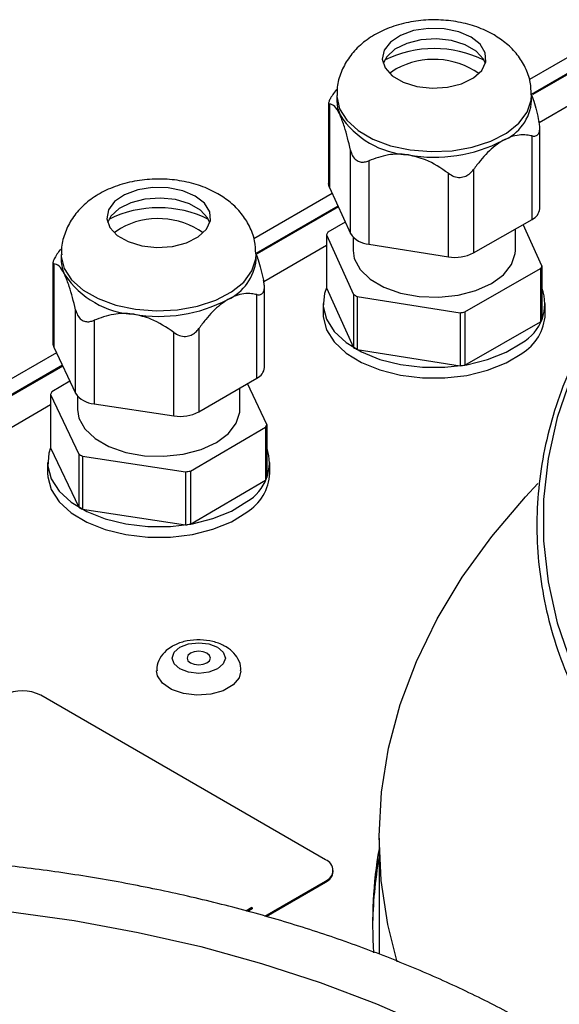
# Model space of a CAD drawing. Units: millimetres. Extents: x -216 to 3503, y 1283 to 4062.
# Drawn here: x 296 to 337, y 2021 to 2097 of the extents above; entities that cross this region are included whole.
import ezdxf

# ---------------------------------------------------------------- set-up
doc = ezdxf.new("R2010")
doc.units = ezdxf.units.MM

msp = doc.modelspace()

# ---------------------------------------------------------------- linework, layer by layer
at = {"color": 7, "linetype": 'ByBlock', "lineweight": -2}
for p, q in [((338.638, 2094.267), (334.891, 2092.104)), ((324.646, 2092.919), (324.134, 2092.563)), ((338.638, 2093.042), (335.044, 2090.968)), ((338.638, 2092.961), (335.147, 2090.945)), ((320.067, 2090.891), (320.067, 2090.482)), ((335.067, 2090.482), (335.067, 2090.891)), ((319.44, 2090.31), (319.44, 2084.098)), ((319.506, 2090.226), (319.506, 2083.804)), ((338.4, 2090.374), (335.645, 2088.783)), ((335.694, 2082.169), (335.694, 2088.38)), ((335.102, 2081.349), (335.102, 2087.77)), ((321.122, 2080.259), (321.122, 2086.68)), ((322.53, 2085.86), (322.53, 2079.439)), ((328.657, 2078.474), (328.657, 2084.895)), ((330.591, 2085.189), (330.591, 2078.768)), ((319.506, 2083.804), (321.122, 2080.259)), ((319.716, 2083.344), (313.681, 2079.86)), ((320.158, 2082.374), (313.835, 2078.724)), ((320.187, 2082.309), (313.939, 2078.702)), ((320.718, 2081.146), (319.372, 2080.376)), ((330.591, 2078.768), (335.102, 2081.349)), ((335.865, 2077.779), (334.417, 2080.957)), ((303.405, 2080.657), (302.921, 2080.317)), ((319.269, 2080.159), (321.359, 2075.576)), ((319.269, 2080.159), (319.269, 2076.076)), ((321.317, 2079.983), (321.317, 2078.969)), ((333.817, 2078.969), (333.817, 2080.614)), ((319.269, 2079.33), (314.449, 2076.547)), ((322.53, 2079.439), (328.657, 2078.474)), ((298.854, 2078.645), (298.854, 2078.236)), ((313.854, 2078.236), (313.854, 2078.645)), ((298.212, 2078.025), (298.212, 2071.819)), ((298.282, 2077.936), (298.282, 2071.515)), ((335.865, 2077.779), (335.865, 2073.697)), ((329.931, 2074.226), (335.762, 2077.562)), ((335.762, 2077.562), (335.762, 2073.48)), ((314.496, 2069.956), (314.496, 2076.162)), ((313.917, 2069.143), (313.917, 2075.564)), ((319.269, 2076.076), (321.359, 2071.493)), ((321.359, 2075.576), (321.359, 2071.493)), ((321.633, 2075.416), (329.554, 2074.169)), ((321.633, 2075.416), (321.633, 2071.333)), ((319.017, 2074.887), (319.017, 2074.07)), ((336.117, 2074.07), (336.117, 2074.887)), ((299.956, 2067.978), (299.956, 2074.399)), ((329.554, 2074.169), (329.554, 2070.086)), ((329.931, 2074.226), (329.931, 2070.143)), ((301.377, 2073.587), (301.377, 2067.166)), ((329.931, 2070.143), (335.762, 2073.48)), ((307.519, 2066.234), (307.519, 2072.655)), ((309.449, 2072.959), (309.449, 2066.538)), ((298.485, 2071.087), (292.462, 2067.61)), ((298.282, 2071.515), (299.956, 2067.978)), ((321.633, 2071.333), (329.554, 2070.086)), ((298.94, 2070.125), (292.615, 2066.474)), ((298.97, 2070.061), (292.717, 2066.451)), ((299.523, 2068.894), (298.136, 2068.086)), ((309.449, 2066.538), (313.917, 2069.143)), ((314.671, 2065.578), (313.185, 2068.717)), ((298.037, 2067.868), (300.201, 2063.296)), ((298.037, 2067.868), (298.037, 2063.786)), ((312.604, 2066.723), (312.604, 2068.378)), ((298.037, 2067.073), (293.322, 2064.351)), ((300.104, 2067.757), (300.104, 2066.723)), ((301.377, 2067.166), (307.519, 2066.234)), ((314.671, 2065.578), (314.671, 2061.495)), ((308.794, 2061.993), (314.572, 2065.36)), ((314.572, 2065.36), (314.572, 2061.278)), ((298.037, 2063.786), (300.201, 2059.213)), ((300.201, 2063.296), (300.201, 2059.213)), ((297.804, 2062.64), (297.804, 2061.824)), ((300.478, 2063.138), (308.419, 2061.933)), ((300.478, 2063.138), (300.478, 2059.055)), ((314.904, 2061.824), (314.904, 2062.64)), ((308.419, 2061.933), (308.419, 2057.851)), ((308.794, 2061.993), (308.794, 2057.91)), ((308.794, 2057.91), (314.572, 2061.278)), ((300.478, 2059.055), (308.419, 2057.851)), ((319.206, 2032.084), (297.286, 2044.738)), ((323.32, 2033.757), (323.32, 2024.826)), ((319.792, 2031.186), (319.792, 2031.268)), ((314.524, 2027.749), (319.206, 2030.451)), ((314.621, 2027.723), (319.206, 2030.37)), ((319.206, 2030.451), (319.206, 2030.37)), ((313.522, 2028.403), (313.07, 2028.14)), ((313.558, 2028.383), (313.118, 2028.127)), ((313.558, 2028.301), (313.214, 2028.101)), ((313.522, 2028.403), (313.558, 2028.383)), ((313.558, 2028.383), (313.558, 2028.301))]:
    msp.add_line(p, q, dxfattribs=at)
at = {"color": 7, "linetype": 'ByBlock', "lineweight": -2, "flags": 128}
for points in [[(330.408, 2095.374), (329.452, 2095.785), (328.328, 2096.016), (327.137, 2096.044), (325.984, 2095.869), (324.972, 2095.506), (324.19, 2094.986), (323.708, 2094.356), (323.569, 2093.673), (323.786, 2092.996), (324.338, 2092.386), (325.178, 2091.897), (326.229, 2091.573), (327.4, 2091.442), (328.585, 2091.516), (329.68, 2091.788), (330.587, 2092.235), (331.226, 2092.816), (331.54, 2093.48), (331.501, 2094.168), (331.112, 2094.819), (330.408, 2095.374)], [(331.504, 2093.34), (331.349, 2093.685), (330.796, 2094.295), (329.957, 2094.784), (328.905, 2095.108), (327.735, 2095.239), (326.549, 2095.165), (325.454, 2094.893), (324.547, 2094.446), (323.908, 2093.865), (323.63, 2093.34)], [(320.067, 2090.482), (320.127, 2089.937), (320.314, 2089.381)], [(309.169, 2083.143), (308.206, 2083.549), (307.078, 2083.773), (305.887, 2083.796), (304.737, 2083.614), (303.73, 2083.245), (302.957, 2082.722), (302.485, 2082.089), (302.358, 2081.405), (302.585, 2080.729), (303.147, 2080.122), (303.994, 2079.638), (305.051, 2079.319), (306.224, 2079.195), (307.408, 2079.275), (308.499, 2079.553), (309.399, 2080.005), (310.028, 2080.589), (310.331, 2081.255), (310.281, 2081.943), (309.881, 2082.591), (309.169, 2083.143)], [(319.506, 2083.804), (319.456, 2083.953), (319.44, 2084.098)], [(310.291, 2081.094), (310.123, 2081.459), (309.561, 2082.066), (308.714, 2082.551), (307.657, 2082.869), (306.484, 2082.994), (305.3, 2082.914), (304.209, 2082.635), (303.309, 2082.184), (302.68, 2081.599), (302.417, 2081.094)], [(321.317, 2078.969), (321.415, 2078.335), (321.856, 2077.503), (322.63, 2076.757), (323.691, 2076.139), (324.977, 2075.686), (326.413, 2075.423), (327.917, 2075.367), (329.4, 2075.52), (330.777, 2075.873), (331.967, 2076.407), (332.901, 2077.089), (333.526, 2077.88), (333.804, 2078.735), (333.817, 2078.969)], [(319.269, 2076.076), (319.122, 2075.659), (319.026, 2074.661), (319.279, 2073.674), (319.872, 2072.735), (320.78, 2071.885), (321.965, 2071.158), (323.38, 2070.583), (324.966, 2070.185), (326.659, 2069.979), (328.389, 2069.974), (330.085, 2070.17), (331.679, 2070.559), (333.104, 2071.125), (334.302, 2071.846)], [(319.017, 2074.07), (319.026, 2073.845), (319.279, 2072.857), (319.872, 2071.919), (320.78, 2071.069), (321.965, 2070.341), (323.38, 2069.767), (324.966, 2069.368), (326.659, 2069.162), (328.389, 2069.157), (330.085, 2069.353), (331.679, 2069.742), (333.104, 2070.309), (334.302, 2071.029)], [(300.104, 2066.723), (300.212, 2066.056), (300.667, 2065.226), (301.453, 2064.484), (302.523, 2063.872), (303.817, 2063.426), (305.257, 2063.171), (306.762, 2063.123), (308.242, 2063.284), (309.613, 2063.645), (310.795, 2064.184), (311.718, 2064.872), (312.33, 2065.667), (312.594, 2066.523), (312.604, 2066.723)], [(298.037, 2063.786), (297.897, 2063.367), (297.817, 2062.369), (298.086, 2061.383), (298.694, 2060.448), (299.615, 2059.603), (300.813, 2058.882), (302.237, 2058.315), (303.829, 2057.925), (305.525, 2057.728), (307.255, 2057.732), (308.948, 2057.937), (310.535, 2058.335), (311.951, 2058.909), (313.137, 2059.636)], [(297.804, 2061.824), (297.817, 2061.553), (298.086, 2060.566), (298.694, 2059.631), (299.615, 2058.786), (300.813, 2058.065), (302.237, 2057.498), (303.829, 2057.108), (305.525, 2056.911), (307.255, 2056.916), (308.948, 2057.121), (310.535, 2057.519), (311.951, 2058.093), (313.137, 2058.819)], [(324.725, 2024.236), (324.001, 2027.116), (323.484, 2030.5), (323.321, 2033.896), (323.513, 2037.291), (324.059, 2040.673), (324.958, 2044.031), (326.207, 2047.351), (327.8, 2050.621), (329.731, 2053.83), (331.995, 2056.966), (334.582, 2060.017), (335.532, 2061.031)], [(307.987, 2048.439), (308.652, 2048.696), (309.437, 2048.786), (310.221, 2048.696), (310.887, 2048.439), (311.331, 2048.055), (311.487, 2047.602), (311.331, 2047.149), (310.887, 2046.765), (310.221, 2046.509), (309.437, 2046.419), (308.652, 2046.509), (307.987, 2046.765), (307.543, 2047.149), (307.387, 2047.602), (307.543, 2048.055), (307.987, 2048.439)], [(310.073, 2047.235), (310.268, 2047.403), (310.337, 2047.602), (310.268, 2047.801), (310.073, 2047.97), (309.781, 2048.082), (309.437, 2048.122), (309.093, 2048.082), (308.801, 2047.97), (308.605, 2047.801), (308.537, 2047.602), (308.605, 2047.403), (308.801, 2047.235), (309.093, 2047.122), (309.437, 2047.083), (309.781, 2047.122), (310.073, 2047.235)], [(312.687, 2046.623), (312.552, 2046.087), (312.082, 2045.532), (311.325, 2045.095), (310.364, 2044.824), (309.303, 2044.748), (308.256, 2044.875), (307.336, 2045.191), (306.645, 2045.662), (306.256, 2046.237), (306.187, 2046.62)]]:
    msp.add_lwpolyline(points, dxfattribs=at)
at = {"color": 8, "linetype": 'ByBlock', "lineweight": -2, "flags": 128}
for points in [[(320.067, 2090.888), (320.069, 2090.793), (320.281, 2089.865), (320.833, 2088.984), (321.701, 2088.193), (322.842, 2087.528), (324.205, 2087.021), (325.725, 2086.694), (327.331, 2086.563), (328.948, 2086.635), (330.5, 2086.906), (331.915, 2087.363), (333.127, 2087.985), (334.079, 2088.743), (334.727, 2089.601), (335.04, 2090.52), (335.067, 2090.913)], [(344.276, 2079.405), (343.343, 2078.243), (341.26, 2075.306), (339.51, 2072.297), (338.101, 2069.229), (337.04, 2066.115), (336.33, 2062.968), (335.974, 2059.801), (335.974, 2056.627), (336.33, 2053.46), (337.04, 2050.312), (338.101, 2047.198), (339.51, 2044.13), (341.26, 2041.122), (343.343, 2038.184), (345.751, 2035.331), (348.475, 2032.574), (351.501, 2029.924), (352.248, 2029.324)], [(298.854, 2078.638), (298.858, 2078.506), (299.085, 2077.579), (299.651, 2076.702), (300.531, 2075.916), (301.684, 2075.257), (303.054, 2074.757), (304.579, 2074.438), (306.187, 2074.316), (307.803, 2074.397), (309.351, 2074.676), (310.759, 2075.14), (311.961, 2075.769), (312.901, 2076.532), (313.534, 2077.394), (313.832, 2078.314), (313.854, 2078.67)], [(231.563, 2019.211), (235.687, 2021.017), (240.015, 2022.656), (244.526, 2024.12), (249.2, 2025.403), (254.015, 2026.499), (258.948, 2027.403), (263.977, 2028.111), (269.078, 2028.618), (274.226, 2028.924), (279.399, 2029.026), (284.572, 2028.924), (289.72, 2028.618), (294.821, 2028.111), (299.85, 2027.403), (304.783, 2026.499), (309.598, 2025.403), (314.272, 2024.12), (318.784, 2022.656), (323.111, 2021.017), (327.236, 2019.211)]]:
    msp.add_lwpolyline(points, dxfattribs=at)
at = {"color": 7, "linetype": 'ByBlock', "lineweight": -2}
for centre, radius, start, end in [((327.567, 2085.857), 8.635, 63.66336, 116.33664), ((327.537, 2087.632), 6.026, 54.92382, 118.67217), ((331.477, 2090.735), 3.599, 292.36525, 355.97208), ((326.014, 2093.096), 6.804, 213.10067, 266.46035), ((327.577, 2097.673), 11.539, 260.10335, 297.17359), ((306.354, 2073.612), 8.634, 63.66077, 116.33923), ((334.685, 2082.274), 1.015, 294.28346, 354.05386), ((306.325, 2075.387), 6.025, 54.92382, 118.98268), ((322.449, 2078.79), 3.462, 152.72499, 156.69758), ((322.642, 2081.25), 1.814, 213.10067, 266.46035), ((329.186, 2081.506), 3.077, 260.10335, 297.17359), ((301.476, 2078.244), 2.622, 180.17469, 205.98551), ((310.102, 2078.613), 3.771, 294.78978, 354.26398), ((332.685, 2079.149), 3.462, 332.72499, 336.69758), ((304.847, 2080.931), 6.893, 213.80493, 266.682), ((325.525, 2082.413), 8.007, 238.64478, 240.91625), ((332.624, 2074.87), 3.458, 299.0169, 20.42618), ((306.37, 2085.371), 11.484, 260.36526, 297.55795), ((327.661, 2087.899), 13.86, 277.85072, 279.42622), ((332.323, 2074.273), 3.8, 301.38408, 356.942), ((332.685, 2075.066), 3.462, 332.72499, 336.69758), ((298.911, 2071.821), 0.699, 180.17469, 205.98551), ((325.525, 2078.33), 8.007, 238.64478, 240.91625), ((327.661, 2083.816), 13.86, 277.85072, 279.42622), ((313.496, 2070.056), 1.006, 294.78978, 354.26398), ((301.197, 2066.561), 3.42, 153.52549, 157.53089), ((301.483, 2069.001), 1.838, 213.80493, 266.682), ((308.032, 2069.253), 3.062, 260.36526, 297.55795), ((311.511, 2066.885), 3.42, 333.52549, 337.53089), ((304.368, 2070.265), 8.12, 239.11828, 241.36865), ((311.431, 2062.625), 3.442, 299.7304, 19.71267), ((306.458, 2075.586), 13.793, 278.17128, 279.75193), ((311.142, 2062.014), 3.767, 301.98735, 357.10451), ((311.511, 2062.802), 3.42, 333.52549, 337.53089), ((304.368, 2066.182), 8.12, 239.11828, 241.36865), ((306.458, 2071.503), 13.793, 278.17128, 279.75193), ((295.871, 2042.009), 3.074, 62.60967, 117.39033), ((355.705, 2027.223), 32.884, 170.00189, 183.98868), ((355.759, 2026.561), 32.939, 170.00325, 179.41382), ((318.896, 2031.268), 0.873, 290.78342, 69.21658), ((318.791, 2031.286), 1.006, 294.37466, 354.3052)]:
    msp.add_arc(centre, radius, start, end, dxfattribs=at)
for points, knots in [([(332.17, 2095.541), (331.903, 2095.683), (331.216, 2096.05), (329.978, 2096.45), (328.476, 2096.699), (326.919, 2096.719), (325.366, 2096.505), (323.921, 2096.059), (322.658, 2095.404), (321.632, 2094.586), (320.837, 2093.622), (320.318, 2092.54), (320.061, 2091.601), (320.096, 2091.046), (320.107, 2090.882)], [0, 0, 0, 0, 0.06002, 0.154684, 0.25041, 0.346674, 0.444267, 0.544483, 0.637273, 0.72524, 0.808277, 0.888325, 0.967047, 1, 1, 1, 1]), ([(335.039, 2090.932), (335.028, 2091.257), (335.005, 2091.981), (334.614, 2093.039), (333.985, 2094.043), (333.166, 2094.895), (332.499, 2095.327), (332.17, 2095.541)], [0, 0, 0, 0, 0.1698668, 0.3790204, 0.5846669, 0.7945262, 1, 1, 1, 1]), ([(320.032, 2091.339), (319.938, 2091.208), (319.747, 2090.943), (319.537, 2090.597), (319.439, 2090.364), (319.434, 2090.243), (319.482, 2090.231), (319.506, 2090.226)], [0, 0, 0, 0, 0.22056, 0.442976, 0.640215, 0.821496, 1, 1, 1, 1]), ([(335.034, 2090.999), (335.1, 2090.818), (335.316, 2090.234), (335.501, 2089.436), (335.628, 2088.884)], [0, 0, 0, 0, 0.30807, 1, 1, 1, 1]), ([(320.314, 2089.381), (320.302, 2089.407), (320.163, 2089.707), (319.872, 2090.147), (319.635, 2090.198), (319.506, 2090.226)], [0, 0, 0, 0, 0.042061, 0.480909, 1, 1, 1, 1]), ([(321.122, 2086.68), (320.972, 2087.313), (320.721, 2088.363), (320.43, 2089.091), (320.314, 2089.381)], [0, 0, 0, 0, 0.602828, 1, 1, 1, 1]), ([(335.102, 2087.77), (335.197, 2087.759), (335.387, 2087.738), (335.597, 2087.89), (335.696, 2088.172), (335.7, 2088.515), (335.652, 2088.762), (335.628, 2088.884)], [0, 0, 0, 0, 0.22056, 0.442976, 0.640215, 0.821496, 1, 1, 1, 1]), ([(335.102, 2087.77), (334.964, 2087.795), (334.463, 2087.885), (333.7, 2087.832), (333.055, 2087.511), (332.847, 2087.407)], [0, 0, 0, 0, 0.203636, 0.742153, 1, 1, 1, 1]), ([(332.847, 2087.407), (332.648, 2087.28), (332.048, 2086.894), (331.279, 2086.093), (330.767, 2085.42), (330.591, 2085.189)], [0, 0, 0, 0, 0.2454722, 0.7413279, 1, 1, 1, 1]), ([(321.122, 2086.68), (321.166, 2086.531), (321.253, 2086.233), (321.522, 2085.905), (321.859, 2085.752), (322.205, 2085.745), (322.422, 2085.822), (322.53, 2085.86)], [0, 0, 0, 0, 0.220547, 0.442968, 0.640209, 0.82149, 1, 1, 1, 1]), ([(325.594, 2086.305), (325.548, 2086.312), (325.02, 2086.39), (323.918, 2086.366), (323.018, 2086.038), (322.53, 2085.86)], [0, 0, 0, 0, 0.0420607, 0.480909, 1, 1, 1, 1]), ([(328.657, 2084.895), (328.086, 2085.288), (327.138, 2085.938), (326.033, 2086.201), (325.594, 2086.305)], [0, 0, 0, 0, 0.602828, 1, 1, 1, 1]), ([(310.906, 2083.324), (310.638, 2083.464), (309.948, 2083.826), (308.705, 2084.219), (307.2, 2084.458), (305.642, 2084.468), (304.09, 2084.245), (302.649, 2083.789), (301.395, 2083.125), (300.378, 2082.3), (299.594, 2081.329), (299.087, 2080.244), (298.842, 2079.318), (298.881, 2078.778), (298.892, 2078.63)], [0, 0, 0, 0, 0.060077, 0.155221, 0.251312, 0.347941, 0.445965, 0.54668, 0.639645, 0.727671, 0.810822, 0.89106, 0.970029, 1, 1, 1, 1]), ([(328.657, 2084.895), (328.795, 2084.807), (329.073, 2084.63), (329.552, 2084.552), (329.987, 2084.656), (330.338, 2084.881), (330.507, 2085.087), (330.591, 2085.189)], [0, 0, 0, 0, 0.220547, 0.442968, 0.640209, 0.82149, 1, 1, 1, 1]), ([(313.829, 2078.691), (313.815, 2079.03), (313.784, 2079.768), (313.38, 2080.836), (312.742, 2081.834), (311.913, 2082.682), (311.24, 2083.111), (310.906, 2083.324)], [0, 0, 0, 0, 0.175846, 0.382781, 0.586555, 0.794796, 1, 1, 1, 1]), ([(344.695, 2080.158), (344.209, 2079.605), (342.935, 2078.156), (341.196, 2075.72), (339.454, 2072.873), (338.026, 2069.967), (336.903, 2067.017), (336.093, 2064.032), (335.597, 2061.026), (335.418, 2058.01), (335.555, 2054.993), (336.007, 2051.988), (336.773, 2049.006), (337.85, 2046.056), (339.235, 2043.15), (340.921, 2040.298), (342.905, 2037.51), (345.177, 2034.798), (347.731, 2032.171), (350.556, 2029.639), (353.64, 2027.212), (356.979, 2024.902), (360.351, 2022.813), (362.71, 2021.563), (363.792, 2020.989)], [0, 0, 0, 0, 0.0288152, 0.0755083, 0.1221716, 0.1687964, 0.2153761, 0.2619076, 0.3083939, 0.3548448, 0.4012762, 0.4477046, 0.4941462, 0.5406179, 0.587131, 0.6336899, 0.6802932, 0.7269353, 0.7736083, 0.8203041, 0.8670154, 0.9137359, 0.9604609, 1, 1, 1, 1]), ([(298.791, 2079.053), (298.697, 2078.92), (298.509, 2078.655), (298.302, 2078.307), (298.208, 2078.074), (298.207, 2077.953), (298.257, 2077.942), (298.282, 2077.936)], [0, 0, 0, 0, 0.22056, 0.442976, 0.640215, 0.821496, 1, 1, 1, 1]), ([(313.835, 2078.724), (313.895, 2078.566), (314.11, 2078.003), (314.294, 2077.234), (314.426, 2076.681)], [0, 0, 0, 0, 0.28082, 1, 1, 1, 1]), ([(299.119, 2077.095), (299.106, 2077.122), (298.962, 2077.421), (298.661, 2077.859), (298.415, 2077.909), (298.282, 2077.936)], [0, 0, 0, 0, 0.0420607, 0.480909, 1, 1, 1, 1]), ([(299.956, 2074.399), (299.8, 2075.032), (299.541, 2076.08), (299.239, 2076.807), (299.119, 2077.095)], [0, 0, 0, 0, 0.6028281, 1, 1, 1, 1]), ([(313.917, 2075.564), (314.011, 2075.555), (314.199, 2075.535), (314.406, 2075.687), (314.5, 2075.97), (314.5, 2076.313), (314.45, 2076.559), (314.426, 2076.681)], [0, 0, 0, 0, 0.22056, 0.442976, 0.640215, 0.821496, 1, 1, 1, 1]), ([(313.917, 2075.564), (313.781, 2075.588), (313.284, 2075.676), (312.528, 2075.619), (311.89, 2075.295), (311.683, 2075.19)], [0, 0, 0, 0, 0.203636, 0.742153, 1, 1, 1, 1]), ([(311.683, 2075.19), (311.486, 2075.061), (310.891, 2074.672), (310.13, 2073.867), (309.622, 2073.191), (309.449, 2072.959)], [0, 0, 0, 0, 0.245472, 0.741328, 1, 1, 1, 1]), ([(299.956, 2074.399), (300.001, 2074.251), (300.091, 2073.953), (300.363, 2073.627), (300.703, 2073.475), (301.05, 2073.47), (301.269, 2073.548), (301.377, 2073.587)], [0, 0, 0, 0, 0.220547, 0.442968, 0.640209, 0.82149, 1, 1, 1, 1]), ([(304.448, 2074.049), (304.402, 2074.055), (303.873, 2074.131), (302.768, 2074.1), (301.866, 2073.767), (301.377, 2073.587)], [0, 0, 0, 0, 0.042061, 0.480909, 1, 1, 1, 1]), ([(307.519, 2072.655), (306.946, 2073.044), (305.996, 2073.69), (304.888, 2073.947), (304.448, 2074.049)], [0, 0, 0, 0, 0.602828, 1, 1, 1, 1]), ([(307.519, 2072.655), (307.658, 2072.568), (307.936, 2072.392), (308.414, 2072.317), (308.849, 2072.423), (309.197, 2072.65), (309.365, 2072.857), (309.449, 2072.959)], [0, 0, 0, 0, 0.2205472, 0.442968, 0.640209, 0.8214898, 1, 1, 1, 1]), ([(312.659, 2046.621), (312.668, 2046.685), (312.708, 2047), (312.486, 2047.548), (312.036, 2048.142), (311.376, 2048.599), (310.533, 2048.912), (309.542, 2049.041), (308.537, 2048.954), (307.821, 2048.733), (307.473, 2048.544), (307.387, 2048.498)], [0, 0, 0, 0, 0.030922, 0.152318, 0.268449, 0.391497, 0.527601, 0.670895, 0.815803, 0.955076, 1, 1, 1, 1]), ([(307.387, 2048.498), (307.231, 2048.397), (306.851, 2048.151), (306.426, 2047.614), (306.173, 2047.043), (306.214, 2046.71), (306.225, 2046.622)], [0, 0, 0, 0, 0.234698, 0.568899, 0.88627, 1, 1, 1, 1]), ([(359.032, 1990.768), (358.877, 1991.525), (358.518, 1993.271), (357.588, 1995.965), (356.311, 1998.845), (354.719, 2001.672), (352.829, 2004.434), (350.646, 2007.121), (348.179, 2009.722), (345.436, 2012.224), (342.43, 2014.618), (339.174, 2016.893), (335.681, 2019.041), (331.967, 2021.052), (328.047, 2022.92), (323.936, 2024.638), (319.652, 2026.199), (315.211, 2027.598), (310.631, 2028.83), (305.929, 2029.891), (301.125, 2030.776), (296.236, 2031.484), (291.281, 2032.01), (286.281, 2032.354), (281.254, 2032.514), (276.22, 2032.49), (271.199, 2032.281), (266.209, 2031.889), (261.27, 2031.315), (256.403, 2030.561), (251.624, 2029.629), (246.953, 2028.523), (242.408, 2027.247), (238.007, 2025.805), (233.767, 2024.202), (229.704, 2022.444), (225.834, 2020.537), (222.174, 2018.488), (218.737, 2016.302), (215.539, 2013.989), (212.592, 2011.556), (209.91, 2009.014), (207.505, 2006.371), (205.388, 2003.639), (203.57, 2000.83), (202.053, 1997.958), (200.867, 1995.034), (200.101, 1992.619), (199.847, 1991.173), (199.769, 1990.726)], [0, 0, 0, 0, 0.0162371, 0.0374227, 0.0586845, 0.0800376, 0.1014846, 0.123018, 0.1446235, 0.166284, 0.1879829, 0.2097058, 0.231441, 0.2531794, 0.2749145, 0.2966431, 0.3183636, 0.3400754, 0.3617786, 0.3834738, 0.4051619, 0.4268441, 0.4485215, 0.4701954, 0.4918673, 0.5135385, 0.5352102, 0.5568836, 0.57856, 0.6002408, 0.6219273, 0.643621, 0.6653232, 0.6870349, 0.7087572, 0.7304907, 0.7522354, 0.7739905, 0.7957543, 0.8175231, 0.8392887, 0.8610416, 0.8827688, 0.9044542, 0.9260794, 0.9476263, 0.96908, 0.9904339, 1, 1, 1, 1])]:
    msp.add_open_spline(points, degree=3, knots=knots, dxfattribs=at)

doc.saveas('drawing.dxf')
